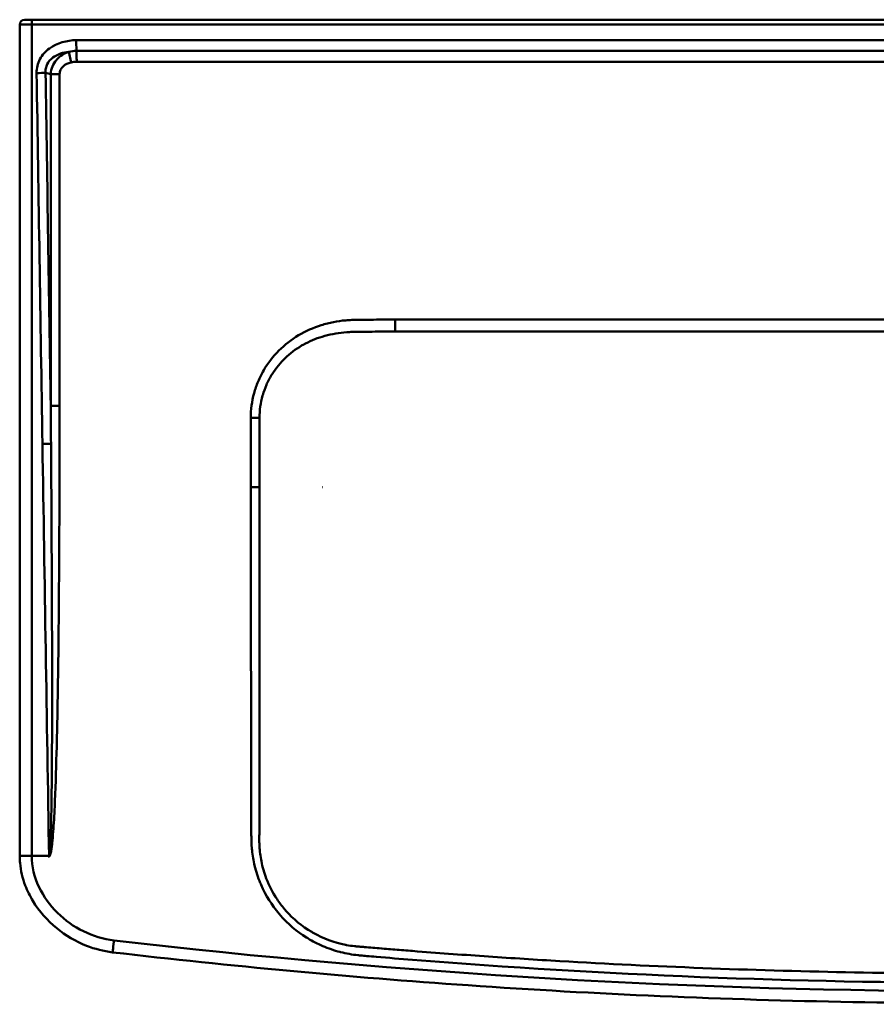
# Model space of a CAD drawing. Units: millimetres. Extents: x 646 to 1454, y 1281 to 1692.
# Drawn here: x 646 to 1003, y 1281 to 1692 of the extents above; entities that cross this region are included whole.
import ezdxf

# ---------------------------------------------------------------- set-up
doc = ezdxf.new("R2010")
doc.units = ezdxf.units.MM
doc.header["$LTSCALE"] = 10
doc.layers.add('Visible Edges(Svedbergs)', color=7, linetype='Continuous', lineweight=50)
doc.layers.add('Visible Tangent Edges(Svedbergs)', color=7, linetype='Continuous', lineweight=50)

msp = doc.modelspace()

# ---------------------------------------------------------------- linework, layer by layer
at = {"layer": 'Visible Edges(Svedbergs)'}
for p, q in [((651, 1691.61), (1449, 1691.61)), ((646, 1343.1), (646, 1689.61)), ((1050, 1561.61), (802.52, 1561.61)), ((684.77, 1302.88), (684.77, 1302.88))]:
    msp.add_line(p, q, dxfattribs=at)
msp.add_arc((648, 1689.61), 2, 90, 180, dxfattribs=at)
for points, knots in [([(648, 1691.61), (648, 1691.61), (648.06, 1691.61), (648.17, 1691.61), (648.28, 1691.61), (648.45, 1691.61), (648.66, 1691.61), (648.73, 1691.61), (648.8, 1691.61), (648.88, 1691.61), (649.04, 1691.61), (649.22, 1691.61), (649.41, 1691.61), (649.69, 1691.61), (650.01, 1691.61), (650.34, 1691.61), (650.56, 1691.61), (650.78, 1691.61), (651, 1691.61)], [0, 0, 0, 0, 0.214981, 0.214981, 0.214981, 0.429963, 0.429963, 0.429963, 0.500236, 0.500236, 0.500236, 0.644931, 0.644931, 0.644931, 0.859867, 0.859867, 0.859867, 1, 1, 1, 1]), ([(669.57, 1683.13), (669.6, 1681.7), (669.63, 1680.29), (669.66, 1679.37), (669.66, 1679.08), (669.67, 1678.83), (669.67, 1678.65)], [0, 0, 0, 0, 0.7567191, 0.7567191, 0.7567191, 0.9999972, 0.9999972, 0.9999972, 0.9999972]), ([(669.79, 1674.08), (669.76, 1675.03), (669.74, 1675.99), (669.72, 1676.81), (669.7, 1677.62), (669.68, 1678.26), (669.67, 1678.65)], [0, 0, 0, 0, 0.5, 0.5, 0.5, 0.9999954, 0.9999954, 0.9999954, 0.9999954]), ([(646.14, 1340.08), (646.1, 1340.54), (646.07, 1341), (646.04, 1341.46), (646.01, 1342), (646, 1342.58), (646, 1343.1)], [0.95175094, 0.95175094, 0.95175094, 0.95175094, 0.97414833, 0.97414833, 0.97414833, 0.99998364, 0.99998364, 0.99998364, 0.99998364]), ([(684.77, 1302.88), (681.04, 1303.32), (677.35, 1304.26), (669.39, 1307.39), (665.16, 1309.88), (657.54, 1316.11), (654.11, 1320), (650.27, 1326.36), (649.2, 1328.52), (647.21, 1333.74), (646.44, 1336.9), (646.14, 1340.08)], [0, 0, 0, 0, 1.125665, 1.125665, 2.564527, 2.564527, 4.0772, 4.0772, 4.794033, 4.794033, 5.75283, 5.75283, 5.75283, 5.75283]), ([(1415.23, 1302.88), (1382.12, 1299.04), (1348.94, 1295.71), (1261.96, 1288.36), (1208.06, 1285.18), (1100.58, 1281.62), (1046.96, 1281.22), (939.87, 1283.12), (886.37, 1285.44), (783.48, 1292.56), (734.05, 1297.16), (684.77, 1302.88)], [0, 0, 0, 0, 10.001161, 10.001161, 26.187347, 26.187347, 42.262705, 42.262705, 58.319358, 58.319358, 73.203204, 73.203204, 73.203204, 73.203204])]:
    msp.add_open_spline(points, degree=3, knots=knots, dxfattribs=at)
at = {"layer": 'Visible Tangent Edges(Svedbergs)'}
for p, q in [((651, 1689.58), (651, 1691.61)), ((1449, 1689.58), (651, 1689.58)), ((651, 1689.58), (651, 1343.1)), ((669.57, 1683.13), (1430.43, 1683.13)), ((669.67, 1678.65), (1430.33, 1678.65)), ((667.45, 1673.79), (666.54, 1678.26)), ((1430.21, 1674.08), (669.79, 1674.08)), ((658.94, 1530.71), (658.94, 1668.85)), ((662.64, 1668.85), (658.94, 1668.85)), ((662.64, 1668.85), (662.64, 1530.71)), ((802.52, 1561.61), (802.52, 1566.61)), ((802.52, 1566.61), (1050, 1566.61)), ((662.64, 1530.71), (658.94, 1530.71)), ((746, 1525.61), (742.36, 1525.61)), ((742.36, 1496.73), (742.36, 1525.61)), ((746, 1525.61), (746, 1496.73)), ((746, 1496.73), (742.36, 1496.73)), ((772.38, 1496.73), (772.33, 1496.73)), ((651, 1343.1), (657.94, 1343.1)), ((657.94, 1342.89), (658.13, 1342.89))]:
    msp.add_line(p, q, dxfattribs=at)
for centre, major_axis, ratio, start_param, end_param in [((653.07, 1669.46), (5, 0.08), 0.017434, 4.712118, 5.555098), ((913.32, 1724.4), (-338.8, 0.46), 0.249676, 0.712193, 0.721832), ((655.49, 1514.86), (5, 0.08), 0.017434, 4.712112, 5.507415)]:
    msp.add_ellipse(centre, major_axis=major_axis, ratio=ratio, start_param=start_param, end_param=end_param, dxfattribs=at)
for points, knots in [([(651, 1689.58), (649.68, 1689.58), (648.38, 1689.58), (646.54, 1689.6), (646, 1689.6), (646, 1689.61)], [0, 0, 0, 0, 0.5, 0.5, 1, 1, 1, 1]), ([(653.07, 1669.38), (653.03, 1671.39), (653.51, 1673.39), (654.44, 1675.14), (654.45, 1675.15), (654.45, 1675.16), (654.46, 1675.17), (654.93, 1676.04), (655.52, 1676.88), (656.19, 1677.62), (656.85, 1678.35), (657.58, 1679), (658.38, 1679.58), (658.4, 1679.6), (658.41, 1679.61), (658.43, 1679.62), (661.67, 1681.95), (665.66, 1682.96), (669.57, 1683.13)], [0, 0, 0, 0, 0.25, 0.25, 0.25, 0.251057, 0.251057, 0.251057, 0.376886, 0.376886, 0.376886, 0.5, 0.5, 0.5, 0.502706, 0.502706, 0.502706, 1, 1, 1, 1]), ([(666.54, 1678.26), (664.17, 1677.96), (661.74, 1677.25), (659.81, 1675.8), (658.85, 1675.07), (658.01, 1674.14), (657.47, 1673.04), (657.2, 1672.49), (657.01, 1671.9), (656.89, 1671.3), (656.78, 1670.7), (656.75, 1670.08), (656.8, 1669.46)], [0, 0, 0, 0, 0.5, 0.5, 0.5, 0.75, 0.75, 0.75, 0.875, 0.875, 0.875, 1, 1, 1, 1]), ([(658.94, 1668.85), (659.01, 1669.99), (659.27, 1671.12), (659.71, 1672.17), (660.1, 1673.11), (660.64, 1673.99), (661.29, 1674.78), (661.35, 1674.85), (661.42, 1674.93), (661.48, 1675), (662.83, 1676.54), (664.61, 1677.65), (666.54, 1678.26)], [0, 0, 0, 0, 0.262696, 0.262696, 0.262696, 0.5, 0.5, 0.5, 0.522352, 0.522352, 0.522352, 1, 1, 1, 1]), ([(667.45, 1673.79), (666.22, 1673.54), (665.03, 1673.02), (664.13, 1672.17), (663.67, 1671.75), (663.29, 1671.24), (663.03, 1670.67), (662.81, 1670.16), (662.68, 1669.62), (662.65, 1669.06), (662.65, 1668.99), (662.64, 1668.92), (662.64, 1668.85)], [0, 0, 0, 0, 0.499787, 0.499787, 0.499787, 0.750442, 0.750442, 0.750442, 0.971661, 0.971661, 0.971661, 1, 1, 1, 1]), ([(742.36, 1525.61), (742.36, 1529.12), (742.82, 1532.54), (743.73, 1535.89), (744.18, 1537.56), (744.76, 1539.23), (745.43, 1540.83), (746.11, 1542.43), (746.88, 1543.97), (747.75, 1545.47), (749.49, 1548.45), (751.66, 1551.25), (754.11, 1553.69), (756.56, 1556.13), (759.32, 1558.27), (762.31, 1560.06), (765.3, 1561.84), (768.46, 1563.24), (771.78, 1564.28), (773.44, 1564.8), (775.14, 1565.23), (776.84, 1565.57), (778.53, 1565.9), (780.23, 1566.15), (781.94, 1566.3), (782.79, 1566.38), (783.65, 1566.44), (784.5, 1566.47), (784.93, 1566.49), (785.36, 1566.5), (785.79, 1566.51), (786.22, 1566.51), (786.65, 1566.52), (787.08, 1566.52), (788.79, 1566.54), (790.51, 1566.56), (792.22, 1566.57), (795.65, 1566.6), (799.08, 1566.61), (802.52, 1566.61)], [0, 0, 0, 0, 0.125, 0.125, 0.125, 0.1875, 0.1875, 0.1875, 0.25, 0.25, 0.25, 0.375, 0.375, 0.375, 0.5, 0.5, 0.5, 0.625, 0.625, 0.625, 0.6875, 0.6875, 0.6875, 0.75, 0.75, 0.75, 0.781255, 0.781255, 0.781255, 0.796883, 0.796883, 0.796883, 0.812511, 0.812511, 0.812511, 0.875, 0.875, 0.875, 1, 1, 1, 1]), ([(802.52, 1561.61), (799.34, 1561.61), (796.17, 1561.6), (792.99, 1561.58), (792.75, 1561.57), (792.5, 1561.57), (792.26, 1561.57), (790.92, 1561.56), (789.58, 1561.55), (788.23, 1561.53), (787.86, 1561.53), (787.5, 1561.53), (787.13, 1561.52), (786.71, 1561.52), (786.29, 1561.52), (785.88, 1561.51), (785.87, 1561.51), (785.86, 1561.51), (785.86, 1561.51), (785.47, 1561.51), (785.09, 1561.5), (784.7, 1561.49), (784.3, 1561.47), (783.9, 1561.46), (783.49, 1561.43), (783.13, 1561.41), (782.76, 1561.39), (782.39, 1561.36), (780.85, 1561.25), (779.31, 1561.06), (777.78, 1560.8), (776.24, 1560.54), (774.7, 1560.2), (773.2, 1559.79), (770.42, 1559.02), (767.75, 1557.98), (765.19, 1556.64), (764.97, 1556.53), (764.76, 1556.42), (764.55, 1556.3), (761.95, 1554.88), (759.52, 1553.15), (757.35, 1551.17), (757.22, 1551.05), (757.1, 1550.94), (756.97, 1550.82), (754.78, 1548.76), (752.82, 1546.37), (751.22, 1543.81), (751.16, 1543.72), (751.11, 1543.63), (751.05, 1543.54), (750.24, 1542.2), (749.51, 1540.82), (748.88, 1539.38), (748.27, 1537.98), (747.75, 1536.53), (747.33, 1535.07), (747.31, 1535.02), (747.3, 1534.97), (747.29, 1534.92), (746.43, 1531.89), (746, 1528.79), (746, 1525.61)], [0, 0, 0, 0, 0.125, 0.125, 0.125, 0.134623, 0.134623, 0.134623, 0.1875, 0.1875, 0.1875, 0.202115, 0.202115, 0.202115, 0.218491, 0.218491, 0.218491, 0.21875, 0.21875, 0.21875, 0.233987, 0.233987, 0.233987, 0.25, 0.25, 0.25, 0.264635, 0.264635, 0.264635, 0.325909, 0.325909, 0.325909, 0.387146, 0.387146, 0.387146, 0.5, 0.5, 0.5, 0.509444, 0.509444, 0.509444, 0.625, 0.625, 0.625, 0.631738, 0.631738, 0.631738, 0.75, 0.75, 0.75, 0.754258, 0.754258, 0.754258, 0.815634, 0.815634, 0.815634, 0.875, 0.875, 0.875, 0.877046, 0.877046, 0.877046, 1, 1, 1, 1]), ([(662.64, 1530.71), (662.64, 1499.32), (662.55, 1467.94), (662.22, 1436.55), (662.22, 1436.37), (662.22, 1436.19), (662.22, 1436.01), (662.05, 1420.5), (661.83, 1404.99), (661.45, 1389.48), (661.44, 1389.21), (661.44, 1388.94), (661.43, 1388.66), (661.24, 1381.09), (661.02, 1373.52), (660.69, 1365.95), (660.68, 1365.64), (660.66, 1365.32), (660.65, 1365), (660.49, 1361.4), (660.31, 1357.8), (660.05, 1354.2), (660.03, 1353.86), (660, 1353.52), (659.98, 1353.18), (659.86, 1351.57), (659.72, 1349.95), (659.55, 1348.33), (659.51, 1347.99), (659.47, 1347.64), (659.43, 1347.29), (659.35, 1346.66), (659.27, 1346.04), (659.16, 1345.42), (659.1, 1345.07), (659.04, 1344.72), (658.96, 1344.37), (658.93, 1344.24), (658.9, 1344.11), (658.87, 1343.98), (658.84, 1343.87), (658.81, 1343.76), (658.77, 1343.65), (658.73, 1343.53), (658.69, 1343.4), (658.64, 1343.28), (658.59, 1343.16), (658.54, 1343.05), (658.46, 1342.96), (658.41, 1342.91), (658.36, 1342.87), (658.3, 1342.85), (658.26, 1342.84), (658.22, 1342.85), (658.18, 1342.86), (658.17, 1342.87), (658.15, 1342.88), (658.13, 1342.89)], [0, 0, 0, 0, 0.5, 0.5, 0.5, 0.5028889, 0.5028889, 0.5028889, 0.75, 0.75, 0.75, 0.7543265, 0.7543265, 0.7543265, 0.875, 0.875, 0.875, 0.8800302, 0.8800302, 0.8800302, 0.9375, 0.9375, 0.9375, 0.9429, 0.9429, 0.9429, 0.96875, 0.96875, 0.96875, 0.9743433, 0.9743433, 0.9743433, 0.984375, 0.984375, 0.984375, 0.9900416, 0.9900416, 0.9900416, 0.9921875, 0.9921875, 0.9921875, 0.993994, 0.993994, 0.993994, 0.9960938, 0.9960938, 0.9960938, 0.9980375, 0.9980375, 0.9980375, 0.999069, 0.999069, 0.999069, 0.9997001, 0.9997001, 0.9997001, 0.9999995, 0.9999995, 0.9999995, 0.9999995]), ([(658.26, 1342.93), (658.37, 1342.93), (658.38, 1343.11), (658.44, 1343.33), (658.46, 1343.44), (658.52, 1343.77), (658.55, 1343.99), (658.62, 1344.66), (658.66, 1345.11), (658.76, 1346.45), (658.81, 1347.34), (658.94, 1350.03), (658.99, 1351.82), (659.15, 1357.19), (659.21, 1360.78), (659.37, 1371.52), (659.42, 1378.69), (659.53, 1400.19), (659.53, 1414.52), (659.44, 1457.52), (659.27, 1486.19), (659.06, 1514.85)], [0, 0, 0, 0, 0.001953, 0.001953, 0.003906, 0.003906, 0.007812, 0.007812, 0.015625, 0.015625, 0.03125, 0.03125, 0.0625, 0.0625, 0.125, 0.125, 0.25, 0.25, 0.5, 0.5, 1, 1, 1, 1]), ([(1050, 1290.19), (969.83, 1290.19), (889.68, 1293.41), (809.77, 1299.77), (804.78, 1300.17), (799.78, 1300.58), (794.79, 1301.01), (794.73, 1301.02), (794.67, 1301.02), (794.61, 1301.03), (793.35, 1301.13), (792.09, 1301.24), (790.82, 1301.35), (789.91, 1301.43), (788.99, 1301.5), (788.08, 1301.58), (787.82, 1301.61), (787.56, 1301.63), (787.3, 1301.66), (787.21, 1301.67), (787.13, 1301.68), (787.04, 1301.69), (784.63, 1301.94), (782.23, 1302.37), (779.89, 1302.96), (779.77, 1302.99), (779.66, 1303.02), (779.54, 1303.05), (777.09, 1303.69), (774.71, 1304.51), (772.39, 1305.5), (770.24, 1306.42), (768.13, 1307.51), (766.11, 1308.74), (765.96, 1308.83), (765.81, 1308.93), (765.65, 1309.02), (761.54, 1311.59), (757.89, 1314.7), (754.69, 1318.35), (754.54, 1318.53), (754.38, 1318.71), (754.22, 1318.9), (751.11, 1322.56), (748.61, 1326.58), (746.7, 1330.96), (746.58, 1331.23), (746.46, 1331.51), (746.35, 1331.79), (745.37, 1334.13), (744.58, 1336.56), (743.99, 1339.01), (743.48, 1341.11), (743.11, 1343.24), (742.88, 1345.4), (742.84, 1345.75), (742.81, 1346.11), (742.78, 1346.47), (742.67, 1347.73), (742.62, 1349.01), (742.61, 1350.28), (742.6, 1350.84), (742.6, 1351.39), (742.6, 1351.95), (742.6, 1352.28), (742.6, 1352.61), (742.6, 1352.93), (742.6, 1353.33), (742.6, 1353.72), (742.6, 1354.11), (742.59, 1356.24), (742.58, 1358.37), (742.58, 1360.5), (742.58, 1360.93), (742.58, 1361.35), (742.58, 1361.77), (742.57, 1366.39), (742.56, 1371.02), (742.55, 1375.64), (742.55, 1376.12), (742.55, 1376.61), (742.54, 1377.09), (742.46, 1416.97), (742.39, 1456.85), (742.36, 1496.73)], [0, 0, 0, 0, 0.499991, 0.499991, 0.499991, 0.53125, 0.53125, 0.53125, 0.531617, 0.531617, 0.531617, 0.539523, 0.539523, 0.539523, 0.545255, 0.545255, 0.545255, 0.546875, 0.546875, 0.546875, 0.54743, 0.54743, 0.54743, 0.5625, 0.5625, 0.5625, 0.563242, 0.563242, 0.563242, 0.579062, 0.579062, 0.579062, 0.59375, 0.59375, 0.59375, 0.594867, 0.594867, 0.594867, 0.625, 0.625, 0.625, 0.626494, 0.626494, 0.626494, 0.65625, 0.65625, 0.65625, 0.658119, 0.658119, 0.658119, 0.673932, 0.673932, 0.673932, 0.6875, 0.6875, 0.6875, 0.689745, 0.689745, 0.689745, 0.697653, 0.697653, 0.697653, 0.701087, 0.701087, 0.701087, 0.703125, 0.703125, 0.703125, 0.705557, 0.705557, 0.705557, 0.71875, 0.71875, 0.71875, 0.72137, 0.72137, 0.72137, 0.75, 0.75, 0.75, 0.752996, 0.752996, 0.752996, 1, 1, 1, 1]), ([(746, 1496.73), (746, 1486.85), (745.99, 1476.96), (745.99, 1467.08), (745.99, 1457.19), (745.99, 1447.3), (745.98, 1437.41), (745.98, 1427.52), (745.98, 1417.62), (745.97, 1407.73), (745.97, 1397.83), (745.96, 1387.93), (745.96, 1378.03), (745.96, 1377.71), (745.96, 1377.38), (745.96, 1377.05), (745.96, 1372.43), (745.96, 1367.8), (745.95, 1363.18), (745.95, 1362.82), (745.95, 1362.45), (745.95, 1362.09), (745.95, 1359.98), (745.95, 1357.86), (745.95, 1355.75), (745.95, 1355.37), (745.95, 1354.99), (745.95, 1354.61), (745.95, 1353.75), (745.94, 1352.89), (745.94, 1352.03), (745.93, 1351.41), (745.92, 1350.79), (745.92, 1350.17), (745.92, 1349.54), (745.93, 1348.92), (745.94, 1348.29), (745.95, 1347.98), (745.97, 1347.67), (745.98, 1347.36), (745.99, 1347.28), (745.99, 1347.21), (745.99, 1347.14), (746.11, 1345.02), (746.37, 1342.92), (746.78, 1340.86), (747.26, 1338.41), (747.96, 1336.02), (748.84, 1333.7), (750.01, 1330.65), (751.52, 1327.74), (753.33, 1325.01), (754.27, 1323.6), (755.29, 1322.24), (756.39, 1320.94), (756.59, 1320.7), (756.79, 1320.47), (756.99, 1320.24), (760.11, 1316.71), (763.7, 1313.75), (767.76, 1311.36), (767.99, 1311.23), (768.21, 1311.1), (768.44, 1310.97), (772.65, 1308.59), (777.11, 1306.95), (781.83, 1306.02), (781.98, 1305.99), (782.13, 1305.96), (782.29, 1305.93), (783.39, 1305.73), (784.5, 1305.56), (785.61, 1305.44), (785.73, 1305.42), (785.86, 1305.41), (785.98, 1305.4), (786.49, 1305.34), (787.01, 1305.3), (787.52, 1305.26), (788.15, 1305.22), (788.78, 1305.18), (789.41, 1305.13), (789.51, 1305.12), (789.6, 1305.11), (789.69, 1305.1), (792.08, 1304.9), (794.46, 1304.7), (796.85, 1304.5), (796.93, 1304.49), (797.02, 1304.48), (797.11, 1304.48), (799.5, 1304.28), (801.89, 1304.08), (804.29, 1303.89), (806.77, 1303.69), (809.24, 1303.5), (811.72, 1303.3), (811.8, 1303.3), (811.88, 1303.29), (811.96, 1303.28), (821.8, 1302.52), (831.64, 1301.8), (841.49, 1301.13), (851.41, 1300.45), (861.33, 1299.82), (871.26, 1299.24), (891.1, 1298.08), (910.96, 1297.11), (930.82, 1296.34), (950.68, 1295.56), (970.54, 1294.98), (990.41, 1294.59), (1010.27, 1294.21), (1030.13, 1294.01), (1050, 1294.01)], [0, 0, 0, 0, 0.061947, 0.061947, 0.061947, 0.123917, 0.123917, 0.123917, 0.185914, 0.185914, 0.185914, 0.247943, 0.247943, 0.247943, 0.25, 0.25, 0.25, 0.278969, 0.278969, 0.278969, 0.28125, 0.28125, 0.28125, 0.294487, 0.294487, 0.294487, 0.296875, 0.296875, 0.296875, 0.302251, 0.302251, 0.302251, 0.306149, 0.306149, 0.306149, 0.310067, 0.310067, 0.310067, 0.312036, 0.312036, 0.312036, 0.3125, 0.3125, 0.3125, 0.32586, 0.32586, 0.32586, 0.341648, 0.341648, 0.341648, 0.362353, 0.362353, 0.362353, 0.37307, 0.37307, 0.37307, 0.375, 0.375, 0.375, 0.404613, 0.404613, 0.404613, 0.40625, 0.40625, 0.40625, 0.436512, 0.436512, 0.436512, 0.4375, 0.4375, 0.4375, 0.444526, 0.444526, 0.444526, 0.445313, 0.445313, 0.445313, 0.448556, 0.448556, 0.448556, 0.452538, 0.452538, 0.452538, 0.453125, 0.453125, 0.453125, 0.46819, 0.46819, 0.46819, 0.46875, 0.46875, 0.46875, 0.483853, 0.483853, 0.483853, 0.499512, 0.499512, 0.499512, 0.5, 0.5, 0.5, 0.562129, 0.562129, 0.562129, 0.624725, 0.624725, 0.624725, 0.749865, 0.749865, 0.749865, 0.874951, 0.874951, 0.874951, 1, 1, 1, 1]), ([(646, 1343.1), (646, 1343.09), (646.54, 1343.08), (647.47, 1343.08), (648.39, 1343.08), (649.69, 1343.09), (651, 1343.1)], [0, 0, 0, 0, 0.5, 0.5, 0.5, 0.9999998, 0.9999998, 0.9999998, 0.9999998]), ([(651, 1343.1), (651, 1338.59), (652.12, 1334.22), (655.95, 1326.1), (658.57, 1322.5), (664.92, 1316.23), (668.58, 1313.63), (676.59, 1309.68), (680.88, 1308.36), (685.34, 1307.84)], [0.0000062, 0.0000062, 0.0000062, 0.0000062, 0.25, 0.25, 0.5, 0.5, 0.75, 0.75, 1, 1, 1, 1]), ([(658.26, 1342.93), (658.25, 1342.93), (658.25, 1342.93), (658.25, 1342.92), (658.24, 1342.92), (658.23, 1342.91), (658.23, 1342.91), (658.21, 1342.9), (658.18, 1342.89), (658.16, 1342.89), (658.15, 1342.89), (658.14, 1342.89), (658.13, 1342.89)], [0, 0, 0, 0, 0.1054111, 0.1054111, 0.1054111, 0.2725968, 0.2725968, 0.2725968, 0.7867226, 0.7867226, 0.7867226, 0.9993987, 0.9993987, 0.9993987, 0.9993987]), ([(684.77, 1302.88), (684.77, 1302.88), (684.79, 1303.07), (684.83, 1303.45), (684.84, 1303.53), (684.86, 1303.63), (684.87, 1303.73), (684.96, 1304.53), (685.11, 1305.86), (685.28, 1307.28), (685.3, 1307.47), (685.32, 1307.66), (685.34, 1307.84)], [0.1942477, 0.1942477, 0.1942477, 0.1942477, 0.4428709, 0.4428709, 0.4428709, 0.5, 0.5, 0.5, 0.9423206, 0.9423206, 0.9423206, 0.9999704, 0.9999704, 0.9999704, 0.9999704]), ([(685.34, 1307.84), (806.41, 1293.8), (927.88, 1286.68), (1049.76, 1286.67), (1049.79, 1286.67), (1049.83, 1286.67), (1049.87, 1286.67), (1110.83, 1286.67), (1171.71, 1288.44), (1232.53, 1291.98), (1233.17, 1292.02), (1233.8, 1292.05), (1234.44, 1292.09), (1294.62, 1295.63), (1354.74, 1300.89), (1414.66, 1307.84)], [0.0000007, 0.0000007, 0.0000007, 0.0000007, 0.4998467, 0.4998467, 0.4998467, 0.5, 0.5, 0.5, 0.75, 0.75, 0.75, 0.7526135, 0.7526135, 0.7526135, 0.9999993, 0.9999993, 0.9999993, 0.9999993])]:
    msp.add_open_spline(points, degree=3, knots=knots, dxfattribs=at)
for points in [[(666.54, 1678.26), (667.58, 1678.48), (668.63, 1678.6), (669.67, 1678.65)], [(669.79, 1674.08), (669, 1674.04), (668.22, 1673.95), (667.45, 1673.79)], [(655.49, 1514.77), (654.68, 1566.3), (653.87, 1617.84), (653.07, 1669.38)], [(656.8, 1669.46), (657.51, 1623.21), (658.22, 1576.96), (658.94, 1530.71)], [(659.07, 1514.85), (659.03, 1520.14), (658.99, 1525.43), (658.94, 1530.71)], [(658.26, 1342.93), (657.33, 1400.21), (656.4, 1457.49), (655.49, 1514.77)]]:
    msp.add_open_spline(points, degree=3, dxfattribs=at)

doc.saveas('drawing.dxf')
